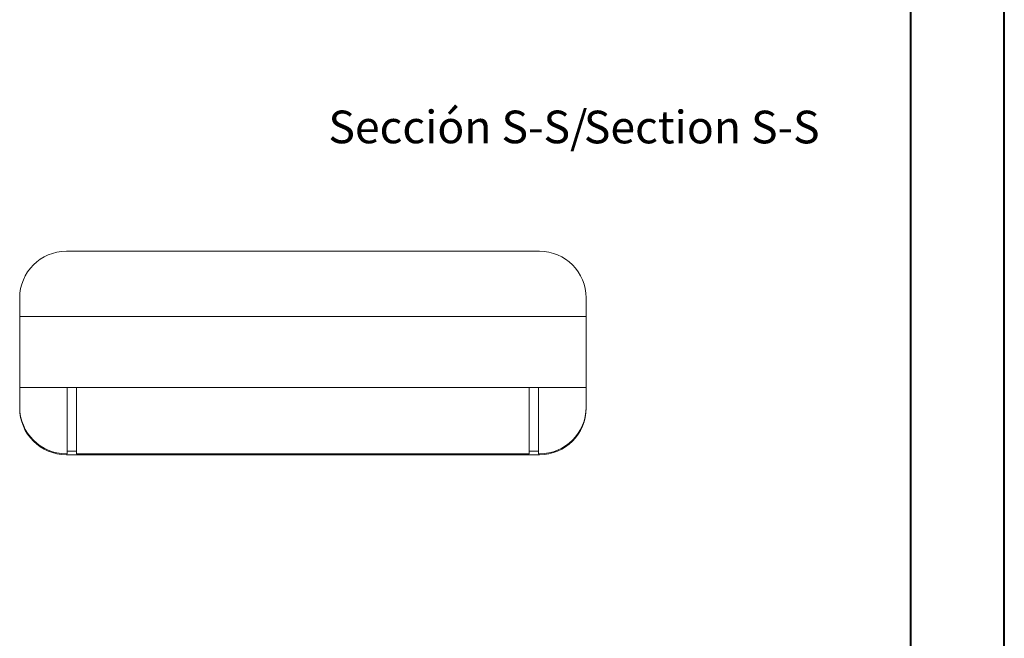
# Model space of a CAD drawing. Units: millimetres. Extents: x 0 to 841, y 0 to 594.
# Drawn here: x 736 to 841, y 320 to 387 of the extents above; entities that cross this region are included whole.
import ezdxf

# ---------------------------------------------------------------- set-up
doc = ezdxf.new("R2010")
doc.units = ezdxf.units.MM
doc.styles.add('SLDTEXTSTYLE0', font='TXT', dxfattribs={"width": 0.75})

# ---------------------------------------------------------------- blocks, each defined once
blk = doc.blocks.new('SW_NOTE_48')
at = {"color": 0, "linetype": 'Continuous', "lineweight": 0, "char_height": 3.5, "attachment_point": 2, "style": 'SLDTEXTSTYLE0'}
for s, insert in [('Sección S-S/', (13.73, 4.51)), ('Section S-S', (39.85, 4.5))]:
    blk.add_mtext(s, dxfattribs=dict(at, insert=insert))

msp = doc.modelspace()

# ---------------------------------------------------------------- linework, layer by layer
at = {"color": 7, "linetype": 'Continuous', "lineweight": 40}
for p, q in [((841.136, 0.042), (841.136, 594.042)), ((831.136, 10.042), (831.136, 584.042))]:
    msp.add_line(p, q, dxfattribs=at)
at = {"color": 7, "linetype": 'Continuous', "lineweight": 15}
for p, q in [((740.628, 361.768), (740.728, 361.768)), ((740.728, 361.768), (791.228, 361.768)), ((791.228, 361.768), (791.328, 361.768)), ((735.628, 354.768), (735.628, 356.768)), ((796.328, 356.768), (796.328, 354.768)), ((739.628, 354.768), (735.628, 354.768)), ((735.628, 347.168), (735.628, 354.768)), ((739.628, 354.768), (792.328, 354.768)), ((796.328, 354.768), (792.328, 354.768)), ((796.328, 354.768), (796.328, 347.168)), ((735.628, 345.068), (735.628, 347.168)), ((735.628, 347.168), (739.628, 347.168)), ((740.728, 347.168), (739.628, 347.168)), ((792.328, 347.168), (739.628, 347.168)), ((740.728, 344.068), (740.728, 347.168)), ((741.728, 344.068), (741.728, 347.168)), ((790.228, 347.168), (741.728, 347.168)), ((790.228, 347.168), (790.228, 344.068)), ((791.228, 347.168), (791.228, 344.068)), ((792.328, 347.168), (791.228, 347.168)), ((792.328, 347.168), (796.328, 347.168)), ((796.328, 347.168), (796.328, 345.068)), ((735.628, 345.068), (735.628, 344.968)), ((796.328, 345.068), (796.328, 344.968)), ((740.728, 344.068), (740.728, 340.068)), ((741.728, 340.068), (741.728, 344.068)), ((790.228, 344.068), (790.228, 340.068)), ((791.228, 340.068), (791.228, 344.068)), ((740.728, 340.068), (740.628, 340.068)), ((740.628, 339.968), (791.328, 339.968)), ((741.728, 340.368), (740.728, 340.368)), ((790.228, 340.068), (741.728, 340.068)), ((791.228, 340.368), (790.228, 340.368)), ((791.328, 340.068), (791.228, 340.068))]:
    msp.add_line(p, q, dxfattribs=at)
for centre, start, end in [((740.628, 356.768), 90, 180), ((791.328, 356.768), 0, 90), ((740.628, 345.068), 180, 270), ((791.328, 345.068), 270, 0), ((740.628, 344.968), 180, 270), ((791.328, 344.968), 270, 0)]:
    msp.add_arc(centre, 5, start, end, dxfattribs=at)

# ---------------------------------------------------------------- block references
at = {"color": 7, "linetype": 'Continuous', "lineweight": 0}
msp.add_blockref('SW_NOTE_48', (768.861, 372.337), dxfattribs=at)

doc.saveas('drawing.dxf')
